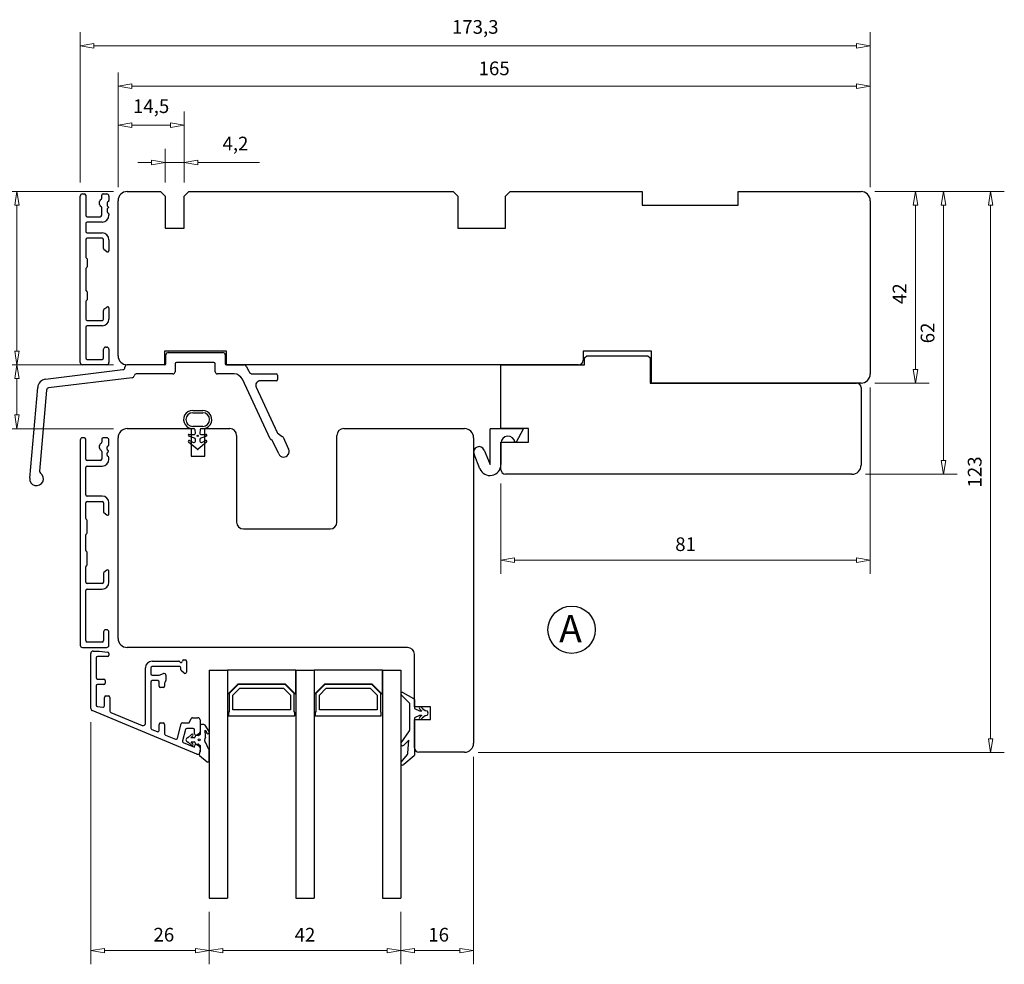
# Model space of a CAD drawing. Units: millimetres. Extents: x -419 to 495, y -308 to 393.
# Drawn here: x -114 to 102, y 185 to 393 of the extents above; entities that cross this region are included whole.
import ezdxf

# ---------------------------------------------------------------- set-up
doc = ezdxf.new("R2010")
doc.units = ezdxf.units.MM
doc.layers.add('Dimensjon', color=1, linetype='Continuous', lineweight=13)
doc.layers.add('Tekst', color=7, linetype='Continuous')
doc.styles.add('Natre', font='verdana.ttf', dxfattribs={"height": 2})
doc.dimstyles.new('Product', dxfattribs={"dimscale": 2, "dimtxt": 1.5, "dimasz": 1.5, "dimexe": 1.5, "dimexo": 1.5, "dimgap": 1, "dimtad": 1, "dimtxsty": 'Standard', "dimblk": 'CLOSEDBLANK', "dimcen": 1.5, "dimclrd": 256, "dimclre": 256, "dimclrt": 3, "dimadec": 1, "dimazin": 0, "dimtfac": 1, "dimtmove": 0, "dimatfit": 3, "dimfxl": 1, "dimlwd": -1, "dimlwe": -1, "dimarcsym": 0})

# ---------------------------------------------------------------- blocks, each defined once
blk = doc.blocks.new('_ClosedBlank')
at = {"color": 0, "linetype": 'ByBlock', "lineweight": -2}
for p, q in [((-1, 0.167), (0, 0)), ((-1, 0.167), (-1, -0.167)), ((0, 0), (-1, -0.167))]:
    blk.add_line(p, q, dxfattribs=at)
blk = doc.blocks.new('*D25')
at = {"layer": 'Defpoints', "color": 0, "linetype": 'Continuous', "transparency": 16777216}
for p in [(70.75, 354.83), (70.75, 312.83), (82.68, 312.83)]:
    blk.add_point(p, dxfattribs=at)
at = {"layer": 'Dimensjon', "linetype": 'Continuous', "transparency": 16777216}
for p, q in [((73.75, 354.83), (85.68, 354.83)), ((82.68, 351.83), (82.68, 315.83)), ((73.75, 312.83), (85.68, 312.83))]:
    blk.add_line(p, q, dxfattribs=at)
at = {"layer": 'Dimensjon', "linetype": 'Continuous', "transparency": 16777216, "xscale": 3, "yscale": 3, "zscale": 3}
for p, rotation in [((82.68, 354.83), 90), ((82.68, 312.83), 270)]:
    blk.add_blockref('_ClosedBlank', p, dxfattribs=dict(at, rotation=rotation))
at = {"layer": 'Dimensjon', "color": 3, "linetype": 'Continuous', "lineweight": 18, "transparency": 16777216, "insert": (77.68, 332.44), "char_height": 3, "attachment_point": 2, "rotation": 90}
blk.add_mtext('42', dxfattribs=at)
blk = doc.blocks.new('*D26')
at = {"layer": 'Defpoints', "color": 0, "linetype": 'Continuous', "transparency": 16777216}
for p in [(70.75, 354.83), (68.75, 292.83), (88.83, 292.83)]:
    blk.add_point(p, dxfattribs=at)
at = {"layer": 'Dimensjon', "linetype": 'Continuous', "transparency": 16777216}
for p, q in [((73.75, 354.83), (91.83, 354.83)), ((88.83, 351.83), (88.83, 295.83)), ((71.75, 292.83), (91.83, 292.83))]:
    blk.add_line(p, q, dxfattribs=at)
at = {"layer": 'Dimensjon', "linetype": 'Continuous', "transparency": 16777216, "xscale": 3, "yscale": 3, "zscale": 3}
for p, rotation in [((88.83, 354.83), 90), ((88.83, 292.83), 270)]:
    blk.add_blockref('_ClosedBlank', p, dxfattribs=dict(at, rotation=rotation))
at = {"layer": 'Dimensjon', "color": 3, "linetype": 'Continuous', "lineweight": 18, "transparency": 16777216, "insert": (83.83, 323.83), "char_height": 3, "attachment_point": 2, "rotation": 90}
blk.add_mtext('62', dxfattribs=at)
blk = doc.blocks.new('*D27')
at = {"layer": 'Defpoints', "color": 0, "linetype": 'Continuous', "transparency": 16777216}
for p in [(-90.25, 354.83), (-114.43, 316.83), (-90.25, 316.83)]:
    blk.add_point(p, dxfattribs=at)
at = {"layer": 'Dimensjon', "linetype": 'Continuous', "transparency": 16777216}
for p, q in [((-93.25, 354.83), (-117.43, 354.83)), ((-114.43, 351.83), (-114.43, 319.83)), ((-93.25, 316.83), (-117.43, 316.83))]:
    blk.add_line(p, q, dxfattribs=at)
at = {"layer": 'Dimensjon', "linetype": 'Continuous', "transparency": 16777216, "xscale": 3, "yscale": 3, "zscale": 3}
for p, rotation in [((-114.43, 354.83), 90), ((-114.43, 316.83), 270)]:
    blk.add_blockref('_ClosedBlank', p, dxfattribs=dict(at, rotation=rotation))
at = {"layer": 'Dimensjon', "color": 3, "linetype": 'Continuous', "lineweight": 18, "transparency": 16777216, "insert": (-119.43, 336.36), "char_height": 3, "attachment_point": 2, "rotation": 90}
blk.add_mtext('38', dxfattribs=at)
blk = doc.blocks.new('*D28')
at = {"layer": 'Defpoints', "color": 0, "linetype": 'Continuous', "transparency": 16777216}
for p in [(-90.25, 316.83), (-114.43, 302.83), (-90.25, 302.83)]:
    blk.add_point(p, dxfattribs=at)
at = {"layer": 'Dimensjon', "linetype": 'Continuous', "transparency": 16777216}
for p, q in [((-93.25, 316.83), (-117.43, 316.83)), ((-114.43, 313.83), (-114.43, 305.83)), ((-93.25, 302.83), (-117.43, 302.83))]:
    blk.add_line(p, q, dxfattribs=at)
at = {"layer": 'Dimensjon', "linetype": 'Continuous', "transparency": 16777216, "xscale": 3, "yscale": 3, "zscale": 3}
for p, rotation in [((-114.43, 316.83), 90), ((-114.43, 302.83), 270)]:
    blk.add_blockref('_ClosedBlank', p, dxfattribs=dict(at, rotation=rotation))
at = {"layer": 'Dimensjon', "color": 3, "linetype": 'Continuous', "lineweight": 18, "transparency": 16777216, "insert": (-119.43, 309.83), "char_height": 3, "attachment_point": 2, "rotation": 90}
blk.add_mtext('14', dxfattribs=at)
blk = doc.blocks.new('*D29')
at = {"layer": 'Defpoints', "color": 0, "linetype": 'Continuous', "transparency": 16777216}
for p in [(72.75, 314.83), (-8.25, 293.83), (72.75, 273.99)]:
    blk.add_point(p, dxfattribs=at)
at = {"layer": 'Dimensjon', "linetype": 'Continuous', "transparency": 16777216}
for p, q in [((72.75, 311.83), (72.75, 270.99)), ((-8.25, 290.83), (-8.25, 270.99)), ((-5.25, 273.99), (69.75, 273.99))]:
    blk.add_line(p, q, dxfattribs=at)
at = {"layer": 'Dimensjon', "linetype": 'Continuous', "transparency": 16777216, "xscale": 3, "yscale": 3, "zscale": 3, "rotation": 180}
blk.add_blockref('_ClosedBlank', (-8.25, 273.99), dxfattribs=at)
at = {"layer": 'Dimensjon', "linetype": 'Continuous', "transparency": 16777216, "xscale": 3, "yscale": 3, "zscale": 3}
blk.add_blockref('_ClosedBlank', (72.75, 273.99), dxfattribs=at)
at = {"layer": 'Dimensjon', "color": 3, "linetype": 'Continuous', "lineweight": 18, "transparency": 16777216, "insert": (32.25, 278.99), "char_height": 3, "attachment_point": 2}
blk.add_mtext('81', dxfattribs=at)
blk = doc.blocks.new('*D30')
at = {"layer": 'Defpoints', "color": 0, "linetype": 'Continuous', "transparency": 16777216}
for p in [(70.75, 354.83), (-16.25, 231.83), (99.17, 231.83)]:
    blk.add_point(p, dxfattribs=at)
at = {"layer": 'Dimensjon', "linetype": 'Continuous', "transparency": 16777216}
for p, q in [((73.75, 354.83), (102.17, 354.83)), ((99.17, 351.83), (99.17, 234.83)), ((-13.25, 231.83), (102.17, 231.83))]:
    blk.add_line(p, q, dxfattribs=at)
at = {"layer": 'Dimensjon', "linetype": 'Continuous', "transparency": 16777216, "xscale": 3, "yscale": 3, "zscale": 3}
for p, rotation in [((99.17, 354.83), 90), ((99.17, 231.83), 270)]:
    blk.add_blockref('_ClosedBlank', p, dxfattribs=dict(at, rotation=rotation))
at = {"layer": 'Dimensjon', "color": 3, "linetype": 'Continuous', "lineweight": 18, "transparency": 16777216, "insert": (94.17, 293.33), "char_height": 3, "attachment_point": 2, "rotation": 90}
blk.add_mtext('123', dxfattribs=at)
blk = doc.blocks.new('*D31')
at = {"layer": 'Defpoints', "color": 0, "linetype": 'Continuous', "transparency": 16777216}
for p in [(-98.25, 241.44), (-72.25, 199.83), (-98.25, 188.33)]:
    blk.add_point(p, dxfattribs=at)
at = {"layer": 'Dimensjon', "linetype": 'Continuous', "transparency": 16777216}
for p, q in [((-98.25, 238.44), (-98.25, 185.33)), ((-72.25, 196.83), (-72.25, 185.33)), ((-75.25, 188.33), (-95.25, 188.33))]:
    blk.add_line(p, q, dxfattribs=at)
at = {"layer": 'Dimensjon', "linetype": 'Continuous', "transparency": 16777216, "xscale": 3, "yscale": 3, "zscale": 3, "rotation": 180}
blk.add_blockref('_ClosedBlank', (-98.25, 188.33), dxfattribs=at)
at = {"layer": 'Dimensjon', "linetype": 'Continuous', "transparency": 16777216, "xscale": 3, "yscale": 3, "zscale": 3}
blk.add_blockref('_ClosedBlank', (-72.25, 188.33), dxfattribs=at)
at = {"layer": 'Dimensjon', "color": 3, "linetype": 'Continuous', "lineweight": 18, "transparency": 16777216, "insert": (-82.21, 193.33), "char_height": 3, "attachment_point": 2}
blk.add_mtext('26', dxfattribs=at)
blk = doc.blocks.new('*D32')
at = {"layer": 'Defpoints', "color": 0, "linetype": 'Continuous', "transparency": 16777216}
for p in [(-14.25, 233.83), (-30.25, 199.83), (-30.25, 188.33)]:
    blk.add_point(p, dxfattribs=at)
at = {"layer": 'Dimensjon', "linetype": 'Continuous', "transparency": 16777216}
for p, q in [((-14.25, 230.83), (-14.25, 185.33)), ((-30.25, 196.83), (-30.25, 185.33)), ((-17.25, 188.33), (-27.25, 188.33))]:
    blk.add_line(p, q, dxfattribs=at)
at = {"layer": 'Dimensjon', "linetype": 'Continuous', "transparency": 16777216, "xscale": 3, "yscale": 3, "zscale": 3, "rotation": 180}
blk.add_blockref('_ClosedBlank', (-30.25, 188.33), dxfattribs=at)
at = {"layer": 'Dimensjon', "linetype": 'Continuous', "transparency": 16777216, "xscale": 3, "yscale": 3, "zscale": 3}
blk.add_blockref('_ClosedBlank', (-14.25, 188.33), dxfattribs=at)
at = {"layer": 'Dimensjon', "color": 3, "linetype": 'Continuous', "lineweight": 18, "transparency": 16777216, "insert": (-21.92, 193.33), "char_height": 3, "attachment_point": 2}
blk.add_mtext('16', dxfattribs=at)
blk = doc.blocks.new('*D33')
at = {"layer": 'Defpoints', "color": 0, "linetype": 'Continuous', "transparency": 16777216}
for p in [(-72.25, 199.83), (-30.25, 199.83), (-72.25, 188.33)]:
    blk.add_point(p, dxfattribs=at)
at = {"layer": 'Dimensjon', "linetype": 'Continuous', "transparency": 16777216}
for p, q in [((-72.25, 196.83), (-72.25, 185.33)), ((-30.25, 196.83), (-30.25, 185.33)), ((-33.25, 188.33), (-69.25, 188.33))]:
    blk.add_line(p, q, dxfattribs=at)
at = {"layer": 'Dimensjon', "linetype": 'Continuous', "transparency": 16777216, "xscale": 3, "yscale": 3, "zscale": 3, "rotation": 180}
blk.add_blockref('_ClosedBlank', (-72.25, 188.33), dxfattribs=at)
at = {"layer": 'Dimensjon', "linetype": 'Continuous', "transparency": 16777216, "xscale": 3, "yscale": 3, "zscale": 3}
blk.add_blockref('_ClosedBlank', (-30.25, 188.33), dxfattribs=at)
at = {"layer": 'Dimensjon', "color": 3, "linetype": 'Continuous', "lineweight": 18, "transparency": 16777216, "insert": (-51.25, 193.33), "char_height": 3, "attachment_point": 2}
blk.add_mtext('42', dxfattribs=at)
blk = doc.blocks.new('*D34')
at = {"layer": 'Defpoints', "color": 0, "linetype": 'Continuous', "transparency": 16777216}
for p in [(-77.75, 361.24), (-81.95, 353.83), (-77.75, 353.83)]:
    blk.add_point(p, dxfattribs=at)
at = {"layer": 'Dimensjon', "linetype": 'Continuous', "transparency": 16777216}
for p, q in [((-81.95, 356.83), (-81.95, 364.24)), ((-77.75, 356.83), (-77.75, 364.24)), ((-84.95, 361.24), (-87.95, 361.24)), ((-81.95, 361.24), (-77.75, 361.24)), ((-74.75, 361.24), (-61.25, 361.24))]:
    blk.add_line(p, q, dxfattribs=at)
at = {"layer": 'Dimensjon', "linetype": 'Continuous', "transparency": 16777216, "xscale": 3, "yscale": 3, "zscale": 3}
blk.add_blockref('_ClosedBlank', (-81.95, 361.24), dxfattribs=at)
at = {"layer": 'Dimensjon', "linetype": 'Continuous', "transparency": 16777216, "xscale": 3, "yscale": 3, "zscale": 3, "rotation": 180}
blk.add_blockref('_ClosedBlank', (-77.75, 361.24), dxfattribs=at)
at = {"layer": 'Dimensjon', "color": 3, "linetype": 'Continuous', "lineweight": 18, "transparency": 16777216, "insert": (-66.5, 364.99), "char_height": 3, "attachment_point": 5}
blk.add_mtext('4,2', dxfattribs=at)
blk = doc.blocks.new('*D35')
at = {"layer": 'Defpoints', "color": 0, "linetype": 'Continuous', "transparency": 16777216}
for p in [(-77.75, 369.43), (-92.25, 352.83), (-77.75, 353.83)]:
    blk.add_point(p, dxfattribs=at)
at = {"layer": 'Dimensjon', "linetype": 'Continuous', "transparency": 16777216}
for p, q in [((-92.25, 355.83), (-92.25, 372.43)), ((-77.75, 356.83), (-77.75, 372.43)), ((-89.25, 369.43), (-80.75, 369.43))]:
    blk.add_line(p, q, dxfattribs=at)
at = {"layer": 'Dimensjon', "linetype": 'Continuous', "transparency": 16777216, "xscale": 3, "yscale": 3, "zscale": 3, "rotation": 180}
blk.add_blockref('_ClosedBlank', (-92.25, 369.43), dxfattribs=at)
at = {"layer": 'Dimensjon', "linetype": 'Continuous', "transparency": 16777216, "xscale": 3, "yscale": 3, "zscale": 3}
blk.add_blockref('_ClosedBlank', (-77.75, 369.43), dxfattribs=at)
at = {"layer": 'Dimensjon', "color": 3, "linetype": 'Continuous', "lineweight": 18, "transparency": 16777216, "insert": (-85, 373.18), "char_height": 3, "attachment_point": 5}
blk.add_mtext('14,5', dxfattribs=at)
blk = doc.blocks.new('*D36')
at = {"layer": 'Defpoints', "color": 0, "linetype": 'Continuous', "transparency": 16777216}
for p in [(72.75, 377.98), (-92.25, 352.83), (72.75, 352.83)]:
    blk.add_point(p, dxfattribs=at)
at = {"layer": 'Dimensjon', "linetype": 'Continuous', "transparency": 16777216}
for p, q in [((-92.25, 355.83), (-92.25, 380.98)), ((72.75, 355.83), (72.75, 380.98)), ((-89.25, 377.98), (69.75, 377.98))]:
    blk.add_line(p, q, dxfattribs=at)
at = {"layer": 'Dimensjon', "linetype": 'Continuous', "transparency": 16777216, "xscale": 3, "yscale": 3, "zscale": 3, "rotation": 180}
blk.add_blockref('_ClosedBlank', (-92.25, 377.98), dxfattribs=at)
at = {"layer": 'Dimensjon', "linetype": 'Continuous', "transparency": 16777216, "xscale": 3, "yscale": 3, "zscale": 3}
blk.add_blockref('_ClosedBlank', (72.75, 377.98), dxfattribs=at)
at = {"layer": 'Dimensjon', "color": 3, "linetype": 'Continuous', "lineweight": 18, "transparency": 16777216, "insert": (-9.75, 381.48), "char_height": 3, "attachment_point": 5}
blk.add_mtext('165', dxfattribs=at)
blk = doc.blocks.new('*D37')
at = {"layer": 'Defpoints', "color": 0, "linetype": 'Continuous', "transparency": 16777216}
for p in [(-100.55, 386.82), (-100.55, 353.84), (72.75, 352.83)]:
    blk.add_point(p, dxfattribs=at)
at = {"layer": 'Dimensjon', "linetype": 'Continuous', "transparency": 16777216}
for p, q in [((-100.55, 356.84), (-100.55, 389.82)), ((72.75, 355.83), (72.75, 389.82)), ((69.75, 386.82), (-97.55, 386.82))]:
    blk.add_line(p, q, dxfattribs=at)
at = {"layer": 'Dimensjon', "linetype": 'Continuous', "transparency": 16777216, "xscale": 3, "yscale": 3, "zscale": 3, "rotation": 180}
blk.add_blockref('_ClosedBlank', (-100.55, 386.82), dxfattribs=at)
at = {"layer": 'Dimensjon', "linetype": 'Continuous', "transparency": 16777216, "xscale": 3, "yscale": 3, "zscale": 3}
blk.add_blockref('_ClosedBlank', (72.75, 386.82), dxfattribs=at)
at = {"layer": 'Dimensjon', "color": 3, "linetype": 'Continuous', "lineweight": 18, "transparency": 16777216, "insert": (-13.9, 390.57), "char_height": 3, "attachment_point": 5}
blk.add_mtext('173,3', dxfattribs=at)

msp = doc.modelspace()

# ---------------------------------------------------------------- linework, layer by layer
at = {"color": 7, "linetype": 'Continuous', "lineweight": 25}
for p, q in [((-100.051, 354.334), (-99.651, 354.334)), ((-95.551, 354.334), (-94.751, 354.334)), ((-90.25, 354.834), (-82.95, 354.834)), ((-82.95, 354.834), (-81.95, 353.834)), ((-77.75, 353.834), (-76.75, 354.834)), ((-76.75, 354.834), (-18.75, 354.834)), ((-18.75, 354.834), (-17.75, 353.834)), ((-7.25, 353.834), (-6.25, 354.834)), ((-6.25, 354.834), (22.75, 354.834)), ((22.75, 354.834), (22.75, 351.834)), ((43.75, 351.834), (43.75, 354.834)), ((43.75, 354.834), (70.75, 354.834)), ((-100.551, 317.334), (-100.551, 353.834)), ((-99.351, 354.034), (-99.351, 349.634)), ((-95.851, 353.339), (-95.851, 354.034)), ((-94.651, 352.259), (-94.651, 351.838)), ((-94.358, 352.644), (-94.544, 352.488)), ((-94.251, 353.834), (-94.251, 352.874)), ((-92.25, 318.834), (-92.25, 352.834)), ((-81.95, 353.834), (-81.95, 346.834)), ((-77.75, 346.834), (-77.75, 353.834)), ((-17.75, 353.834), (-17.75, 346.834)), ((-7.25, 346.834), (-7.25, 353.834)), ((72.75, 352.834), (72.75, 314.834)), ((-95.851, 349.634), (-95.851, 351.329)), ((-94.651, 350.923), (-94.651, 350.503)), ((-94.544, 351.608), (-94.351, 351.447)), ((-94.351, 351.314), (-94.544, 351.153)), ((-94.544, 350.273), (-94.358, 350.117)), ((-94.351, 351.447), (-94.351, 351.314)), ((22.75, 351.834), (43.75, 351.834)), ((-99.351, 347.834), (-99.351, 346.084)), ((-99.051, 349.334), (-96.151, 349.334)), ((-95.751, 348.134), (-99.051, 348.134)), ((-94.251, 349.887), (-94.251, 349.634)), ((-99.051, 345.784), (-95.751, 345.784)), ((-81.95, 346.834), (-77.75, 346.834)), ((-17.75, 346.834), (-7.25, 346.834)), ((-99.351, 344.284), (-99.351, 340.473)), ((-95.751, 344.584), (-99.051, 344.584)), ((-95.451, 342.388), (-95.451, 344.284)), ((-94.251, 344.284), (-94.251, 341.884)), ((-94.744, 341.654), (-95.344, 342.158)), ((-99.251, 340.3), (-99.151, 340.242)), ((-99.051, 340.069), (-99.051, 338.3)), ((-99.351, 337.895), (-99.351, 333.273)), ((-99.151, 338.126), (-99.251, 338.069)), ((-99.251, 333.1), (-99.151, 333.042)), ((-99.051, 332.869), (-99.051, 331.1)), ((-99.351, 330.695), (-99.351, 326.884)), ((-99.151, 330.926), (-99.251, 330.869)), ((-95.451, 326.884), (-95.451, 328.781)), ((-95.344, 329.01), (-94.744, 329.514)), ((-94.251, 329.284), (-94.251, 326.884)), ((-99.051, 326.584), (-95.751, 326.584)), ((-99.351, 325.084), (-99.351, 318.334)), ((-95.751, 325.384), (-99.051, 325.384)), ((-95.451, 318.334), (-95.451, 320.234)), ((-94.951, 320.734), (-94.751, 320.734)), ((-94.251, 320.234), (-94.251, 317.334)), ((-68.45, 319.834), (-82.05, 319.834)), ((-82.05, 319.834), (-82.05, 316.834)), ((-68.45, 316.834), (-68.45, 319.834)), ((24.75, 319.834), (9.75, 319.834)), ((9.75, 319.834), (9.75, 317.834)), ((24.75, 312.834), (24.75, 319.834)), ((-99.051, 318.034), (-95.751, 318.034)), ((-81.75, 317.134), (-81.75, 319.034)), ((-81.25, 319.534), (-69.25, 319.534)), ((-68.75, 319.034), (-68.75, 317.134)), ((10.05, 318.334), (10.55, 318.834)), ((10.05, 316.834), (10.05, 318.334)), ((10.55, 318.834), (23.95, 318.834)), ((23.95, 318.834), (24.45, 318.334)), ((24.45, 318.334), (24.45, 312.834)), ((-108.143, 313.699), (-91.189, 315.78)), ((-94.751, 316.834), (-100.051, 316.834)), ((-90.75, 316.276), (-90.75, 316.334)), ((-82.05, 316.834), (-90.25, 316.834)), ((-79.75, 317.034), (-79.75, 315.334)), ((-71.25, 317.334), (-79.45, 317.334)), ((-70.95, 315.334), (-70.95, 317.034)), ((8.75, 316.834), (-68.45, 316.834)), ((-68.45, 316.834), (-64.569, 316.834)), ((-64.116, 316.545), (-63.587, 315.411)), ((-8.25, 302.834), (-8.25, 316.834)), ((-8.25, 316.834), (10.05, 316.834)), ((-89.174, 314.013), (-107.497, 311.763)), ((-80.25, 314.834), (-88.25, 314.834)), ((-66.799, 314.834), (-70.45, 314.834)), ((-58.901, 300.629), (-64.986, 313.679)), ((-62.681, 314.834), (-57.55, 314.834)), ((-57.55, 313.334), (-61.049, 313.334)), ((-57.25, 314.534), (-57.25, 313.634)), ((-111.634, 291.965), (-109.891, 311.888)), ((-107.934, 311.31), (-109.491, 293.516)), ((-61.955, 311.911), (-57.324, 301.981)), ((24.45, 312.834), (69.75, 312.834)), ((70.75, 312.834), (24.75, 312.834)), ((70.75, 311.834), (70.75, 294.834)), ((-75.885, 306.824), (-73.685, 306.824)), ((-75.885, 306.324), (-73.685, 306.324)), ((-90.25, 302.834), (-76.25, 302.834)), ((-76.25, 302.834), (-76.25, 296.834)), ((-73.685, 303.324), (-75.885, 303.324)), ((-75.296, 301.858), (-75.358, 302.562)), ((-74.258, 302.562), (-74.309, 301.858)), ((-73.25, 296.834), (-73.25, 302.834)), ((-73.25, 302.834), (-67.75, 302.834)), ((-42.75, 302.834), (-16.25, 302.834)), ((-10.65, 294.954), (-10.65, 302.734)), ((-10.55, 302.834), (-3.457, 302.834)), ((-2.25, 302.834), (-8.25, 302.834)), ((-3.37, 302.686), (-4.951, 299.834)), ((-2.25, 299.834), (-2.25, 302.834)), ((-100.55, 300.334), (-100.55, 255.334)), ((-99.65, 300.834), (-100.05, 300.834)), ((-99.35, 296.134), (-99.35, 300.534)), ((-95.85, 300.534), (-95.85, 299.839)), ((-94.75, 300.834), (-95.55, 300.834)), ((-94.25, 299.374), (-94.25, 300.334)), ((-92.25, 256.834), (-92.25, 300.834)), ((-75.485, 300.763), (-76.716, 301.196)), ((-76.639, 301.585), (-75.61, 301.532)), ((-75.285, 300.107), (-75.285, 300.48)), ((-74.285, 300.48), (-74.285, 300.107)), ((-72.889, 301.197), (-74.088, 300.762)), ((-73.996, 301.536), (-72.967, 301.585)), ((-66.25, 301.334), (-66.25, 282.334)), ((-58.462, 300.24), (-58.735, 300.431)), ((-57.158, 301.783), (-56.231, 301.133)), ((-56.064, 300.935), (-54.853, 298.337)), ((-44.25, 282.334), (-44.25, 301.334)), ((-14.25, 300.834), (-14.25, 233.834)), ((-94.65, 298.338), (-94.65, 298.759)), ((-94.543, 298.988), (-94.357, 299.144)), ((-94.35, 297.947), (-94.543, 298.108)), ((-74.867, 298.298), (-76.777, 299.868)), ((-76.57, 300.206), (-75.704, 299.831)), ((-72.827, 299.871), (-74.655, 298.306)), ((-73.862, 299.833), (-73.04, 300.205)), ((-57.014, 297.294), (-58.295, 300.042)), ((-11.937, 298.14), (-10.65, 294.954)), ((-8.25, 293.834), (-8.25, 299.834)), ((-8.25, 299.834), (-2.25, 299.834)), ((-8.25, 299.641), (-8.25, 294.954)), ((-4.951, 299.834), (-5.177, 299.834)), ((-95.85, 297.829), (-95.85, 296.134)), ((-94.65, 297.003), (-94.65, 297.423)), ((-94.543, 297.653), (-94.35, 297.814)), ((-94.357, 296.617), (-94.543, 296.773)), ((-94.35, 297.814), (-94.35, 297.947)), ((-94.25, 296.134), (-94.25, 296.387)), ((-76.25, 296.834), (-73.25, 296.834)), ((-12.875, 294.055), (-14.163, 297.241)), ((-99.35, 288.334), (-99.35, 294.334)), ((-96.15, 295.834), (-99.05, 295.834)), ((-99.05, 294.634), (-95.75, 294.634)), ((68.75, 292.834), (-7.25, 292.834)), ((-95.75, 288.034), (-99.05, 288.034)), ((-99.35, 283.123), (-99.35, 286.534)), ((-99.05, 286.834), (-95.75, 286.834)), ((-95.45, 286.534), (-95.45, 284.638)), ((-94.25, 284.134), (-94.25, 286.534)), ((-95.343, 284.408), (-94.743, 283.904)), ((-99.15, 282.892), (-99.25, 282.95)), ((-99.05, 279.95), (-99.05, 282.719)), ((-64.75, 280.834), (-45.75, 280.834)), ((-99.35, 276.123), (-99.35, 279.545)), ((-99.25, 279.719), (-99.15, 279.776)), ((-99.15, 275.892), (-99.25, 275.95)), ((-99.05, 272.95), (-99.05, 275.719)), ((-99.35, 269.134), (-99.35, 272.545)), ((-99.25, 272.719), (-99.15, 272.776)), ((-95.45, 271.031), (-95.45, 269.134)), ((-94.743, 271.764), (-95.343, 271.26)), ((-94.25, 269.134), (-94.25, 271.534)), ((-95.75, 268.834), (-99.05, 268.834)), ((-99.35, 256.334), (-99.35, 267.334)), ((-99.05, 267.634), (-95.75, 267.634)), ((-95.45, 258.234), (-95.45, 256.334)), ((-94.75, 258.734), (-94.95, 258.734)), ((-94.25, 255.334), (-94.25, 258.234)), ((-95.75, 256.034), (-99.05, 256.034)), ((-100.05, 254.834), (-94.75, 254.834)), ((-98.25, 241.444), (-98.25, 253.534)), ((-97.75, 254.034), (-96.39, 254.034)), ((-94.55, 252.834), (-96.746, 252.834)), ((-96.39, 254.034), (-94.513, 253.804)), ((-94.25, 253.506), (-94.25, 253.134)), ((-28.75, 254.834), (-90.25, 254.834)), ((-27.25, 241.834), (-27.25, 253.334)), ((-97.05, 252.53), (-97.05, 248.211)), ((-84.75, 251.834), (-78.97, 251.834)), ((-78.75, 250.634), (-84.75, 250.634)), ((-77.85, 252.134), (-77.55, 252.134)), ((-77.25, 251.834), (-77.25, 249.434)), ((-86.25, 238.187), (-86.25, 250.334)), ((-85.05, 250.334), (-85.05, 249.058)), ((-84.75, 248.758), (-83.25, 248.758)), ((-83.25, 248.758), (-82.296, 249.131)), ((-81.75, 248.758), (-81.75, 247.558)), ((-78.45, 249.938), (-78.45, 250.334)), ((-77.743, 249.204), (-78.343, 249.708)), ((-72.25, 249.834), (-72.25, 199.834)), ((-72.25, 249.834), (-68.25, 249.834)), ((-68.25, 249.834), (-68.25, 199.834)), ((-68.25, 249.834), (-68.25, 244.61)), ((-53.25, 249.834), (-68.25, 249.834)), ((-53.25, 244.61), (-53.25, 249.834)), ((-53.25, 249.834), (-53.25, 199.834)), ((-53.25, 249.834), (-49.25, 249.834)), ((-49.25, 249.834), (-49.25, 199.834)), ((-49.25, 249.834), (-49.25, 244.61)), ((-34.25, 249.834), (-49.25, 249.834)), ((-34.25, 249.834), (-30.25, 249.834)), ((-34.25, 249.834), (-34.25, 199.834)), ((-34.25, 244.61), (-34.25, 249.834)), ((-30.25, 249.834), (-30.25, 199.834)), ((-97.05, 246.411), (-97.05, 242.177)), ((-96.75, 247.911), (-95.35, 247.911)), ((-95.35, 246.711), (-96.75, 246.711)), ((-95.05, 247.611), (-95.05, 247.011)), ((-85.05, 247.258), (-85.05, 237.142)), ((-83.55, 247.558), (-84.75, 247.558)), ((-83.25, 246.358), (-83.25, 247.258)), ((-82.05, 247.01), (-82.05, 246.358)), ((-81.838, 247.346), (-81.962, 247.222)), ((-68.15, 244.61), (-65.926, 246.834)), ((-65.9, 246.734), (-67.9, 244.734)), ((-65.926, 246.834), (-55.574, 246.834)), ((-55.6, 246.734), (-65.9, 246.734)), ((-53.6, 244.734), (-55.6, 246.734)), ((-55.574, 246.834), (-53.35, 244.61)), ((-49.15, 244.61), (-46.926, 246.834)), ((-46.9, 246.734), (-48.9, 244.734)), ((-46.926, 246.834), (-36.574, 246.834)), ((-36.6, 246.734), (-46.9, 246.734)), ((-34.6, 244.734), (-36.6, 246.734)), ((-36.574, 246.834), (-34.35, 244.61)), ((-94.95, 244.191), (-94.35, 244.191)), ((-82.35, 246.058), (-82.95, 246.058)), ((-68.25, 244.61), (-68.15, 244.61)), ((-67.9, 244.734), (-67.9, 240.634)), ((-67.1, 244.403), (-65.569, 245.934)), ((-67.1, 241.134), (-67.1, 244.403)), ((-65.569, 245.934), (-55.931, 245.934)), ((-55.931, 245.934), (-54.4, 244.403)), ((-54.4, 244.403), (-54.4, 241.134)), ((-53.6, 240.634), (-53.6, 244.734)), ((-53.35, 244.61), (-53.25, 244.61)), ((-49.25, 244.61), (-49.15, 244.61)), ((-48.9, 244.734), (-48.9, 240.634)), ((-48.1, 244.403), (-46.569, 245.934)), ((-48.1, 241.134), (-48.1, 244.403)), ((-46.569, 245.934), (-36.931, 245.934)), ((-36.931, 245.934), (-35.4, 244.403)), ((-35.4, 244.403), (-35.4, 241.134)), ((-34.6, 240.634), (-34.6, 244.734)), ((-34.35, 244.61), (-34.25, 244.61)), ((-28.307, 242.584), (-30.164, 244.479)), ((-29.807, 244.952), (-27.407, 243.651)), ((-95.25, 242.03), (-95.25, 243.891)), ((-94.05, 243.891), (-94.05, 240.87)), ((-28.25, 236.821), (-28.25, 242.444)), ((-27.25, 243.387), (-27.25, 241.434)), ((-74.941, 231.455), (-97.941, 240.982)), ((-96.787, 241.879), (-95.587, 241.732)), ((-93.865, 240.592), (-86.941, 237.725)), ((-67.9, 240.634), (-68, 240.634)), ((-68, 240.634), (-68, 239.834)), ((-68, 239.834), (-53.5, 239.834)), ((-54.4, 241.134), (-67.1, 241.134)), ((-53.5, 240.634), (-53.6, 240.634)), ((-53.5, 239.834), (-53.5, 240.634)), ((-49, 240.634), (-49, 239.834)), ((-48.9, 240.634), (-49, 240.634)), ((-49, 239.834), (-34.5, 239.834)), ((-35.4, 241.134), (-48.1, 241.134)), ((-34.5, 240.634), (-34.6, 240.634)), ((-34.5, 239.834), (-34.5, 240.634)), ((-23.75, 241.834), (-27.25, 241.834)), ((-27.25, 241.434), (-26.15, 240.934)), ((-26.15, 239.934), (-27.25, 239.434)), ((-26.15, 240.934), (-25.603, 240.934)), ((-25.603, 239.934), (-26.15, 239.934)), ((-23.75, 239.034), (-23.75, 241.834)), ((-83.249, 236.644), (-83.249, 237.972)), ((-82.949, 238.272), (-82.349, 238.272)), ((-82.049, 237.972), (-82.049, 235.899)), ((-79.251, 234.907), (-78.409, 238.049)), ((-78.119, 238.272), (-76.846, 238.272)), ((-76.574, 238.445), (-76.193, 239.261)), ((-75.921, 239.434), (-74.75, 239.434)), ((-74.25, 238.934), (-74.25, 236.346)), ((-74.25, 237.632), (-74.25, 235.764)), ((-73.407, 237.932), (-73.95, 237.932)), ((-72.297, 236.367), (-73.15, 237.787)), ((-27.25, 239.434), (-27.25, 231.187)), ((-27.25, 232.834), (-27.25, 239.034)), ((-27.25, 239.034), (-23.75, 239.034)), ((-84.865, 236.865), (-83.664, 236.367)), ((-81.864, 235.622), (-79.656, 234.707)), ((-77.489, 236.849), (-78.154, 234.367)), ((-75.75, 237.072), (-77.199, 237.072)), ((-76.126, 235.75), (-76.849, 235.111)), ((-76.28, 234.999), (-75.847, 235.464)), ((-75.45, 235.884), (-75.45, 236.772)), ((-74.626, 235.514), (-75.15, 235.514)), ((-74.5, 235.913), (-75, 235.624)), ((-74.25, 235.764), (-74.5, 235.56)), ((-73.15, 236.707), (-72.952, 236.449)), ((-73.044, 235.353), (-73.15, 236.707)), ((-30.178, 233.91), (-28.34, 236.534)), ((-77.979, 234.012), (-75.45, 232.965)), ((-76.848, 234.032), (-76.126, 233.393)), ((-75.55, 234.999), (-76.28, 234.999)), ((-75.847, 233.679), (-76.253, 234.114)), ((-76.253, 234.114), (-75.55, 234.114)), ((-75.45, 232.965), (-75.45, 233.284)), ((-75.35, 235.314), (-75.35, 235.199)), ((-75.35, 233.914), (-75.35, 233.814)), ((-75.15, 233.614), (-74.626, 233.614)), ((-75, 233.544), (-74.5, 233.255)), ((-74.5, 233.569), (-74.25, 233.364)), ((-74.25, 233.364), (-74.25, 232.614)), ((-28.45, 234.534), (-29.565, 233.4)), ((-28.653, 231.631), (-28.45, 234.534)), ((-74.25, 232.614), (-74.432, 231.314)), ((-74.363, 231.133), (-72.743, 229.774)), ((-74.25, 232.822), (-74.25, 231.917)), ((-72.25, 230.004), (-72.25, 232.349)), ((-30.156, 229.691), (-28.769, 231.345)), ((-16.25, 231.834), (-26.25, 231.834)), ((-27.321, 231.034), (-29.593, 229.128)), ((-72.25, 199.834), (-68.25, 199.834)), ((-53.25, 199.834), (-49.25, 199.834)), ((-34.25, 199.834), (-30.25, 199.834))]:
    msp.add_line(p, q, dxfattribs=at)
for centre, radius in [((-74.785, 301.27), 0.123), ((-74.457, 234.572), 0.2)]:
    msp.add_circle(centre, radius, dxfattribs=at)
for centre, radius, start, end in [((-100.051, 353.834), 0.5, 90, 180), ((-99.651, 354.034), 0.3, 0, 90), ((-95.551, 354.034), 0.3, 90, 180), ((-94.751, 353.834), 0.5, 0, 90), ((-90.25, 352.834), 2, 90, 180), ((70.75, 352.834), 2, 0, 90), ((-95.495, 352.334), 0.9, 123.11782, 236.88218), ((-96.151, 353.339), 0.3, 303.11782, 0), ((-94.351, 352.259), 0.3, 130, 180), ((-94.551, 352.874), 0.3, 310, 0), ((-96.151, 351.329), 0.3, 0, 56.88218), ((-94.351, 351.838), 0.3, 180, 230), ((-94.351, 350.923), 0.3, 130, 180), ((-94.351, 350.503), 0.3, 180, 230), ((-94.551, 349.887), 0.3, 0, 50), ((-99.051, 349.634), 0.3, 180, 270), ((-99.051, 347.834), 0.3, 90, 180), ((-96.151, 349.634), 0.3, 270, 0), ((-95.751, 349.634), 1.5, 270, 0), ((-99.051, 346.084), 0.3, 180, 270), ((-95.751, 344.284), 1.5, 0, 90), ((-99.051, 344.284), 0.3, 90, 180), ((-95.751, 344.284), 0.3, 0, 90), ((-95.151, 342.388), 0.3, 180, 230), ((-94.551, 341.884), 0.3, 230, 0), ((-99.151, 340.473), 0.2, 180, 240), ((-99.251, 340.069), 0.2, 0, 60), ((-99.151, 337.895), 0.2, 120, 180), ((-99.251, 338.3), 0.2, 300, 0), ((-99.151, 333.273), 0.2, 180, 240), ((-99.251, 332.869), 0.2, 0, 60), ((-99.151, 330.695), 0.2, 120, 180), ((-99.251, 331.1), 0.2, 300, 0), ((-95.151, 328.781), 0.3, 130, 180), ((-94.551, 329.284), 0.3, 0, 130), ((-99.051, 326.884), 0.3, 180, 270), ((-95.751, 326.884), 1.5, 270, 0), ((-95.751, 326.884), 0.3, 270, 0), ((-99.051, 325.084), 0.3, 90, 180), ((-94.951, 320.234), 0.5, 90, 180), ((-94.751, 320.234), 0.5, 0, 90), ((-99.051, 318.334), 0.3, 180, 270), ((-95.751, 318.334), 0.3, 270, 0), ((-90.25, 318.834), 2, 180, 270), ((-81.25, 319.034), 0.5, 90, 180), ((-69.25, 319.034), 0.5, 0, 90), ((8.75, 317.834), 1, 270, 0), ((-100.051, 317.334), 0.5, 180, 270), ((-94.751, 317.334), 0.5, 270, 0), ((-91.25, 316.276), 0.5, 277, 0), ((-90.25, 316.334), 0.5, 90, 180), ((-82.05, 317.134), 0.3, 270, 0), ((-79.45, 317.034), 0.3, 90, 180), ((-71.25, 317.034), 0.3, 0, 90), ((-68.45, 317.134), 0.3, 180, 270), ((-64.569, 316.334), 0.5, 25, 90), ((-62.681, 315.834), 1, 205, 270), ((-107.899, 311.713), 2, 97, 175), ((-89.235, 314.509), 0.5, 277, 349.93283), ((-88.25, 314.334), 0.5, 90, 169.93283), ((-80.25, 315.334), 0.5, 270, 0), ((-70.45, 315.334), 0.5, 180, 270), ((-66.799, 312.834), 2, 25, 90), ((-61.049, 312.334), 1, 90, 205), ((-57.55, 314.534), 0.3, 0, 90), ((-57.55, 313.634), 0.3, 270, 0), ((70.75, 314.834), 2, 270, 0), ((-107.436, 311.266), 0.5, 97, 175), ((69.75, 311.834), 1, 0, 90), ((-75.885, 304.824), 2, 90, 275.70725), ((-73.685, 304.824), 2, 263.17746, 90), ((-75.885, 304.824), 1.5, 90, 270), ((-73.685, 304.824), 1.5, 270, 90), ((-90.25, 300.834), 2, 90, 180), ((-75.656, 302.536), 0.3, 5, 95.70725), ((-73.958, 302.54), 0.3, 83.17746, 175.78684), ((-67.75, 301.334), 1.5, 0, 90), ((-42.75, 301.334), 1.5, 90, 180), ((-16.25, 300.834), 2, 0, 90), ((-10.55, 302.734), 0.1, 90, 180), ((-3.457, 302.734), 0.1, 331, 90), ((-100.05, 300.334), 0.5, 90, 180), ((-99.65, 300.534), 0.3, 0, 90), ((-95.55, 300.534), 0.3, 90, 180), ((-94.75, 300.334), 0.5, 0, 90), ((-76.65, 301.385), 0.2, 87.08607, 250.57984), ((-75.595, 301.832), 0.3, 267.08607, 5), ((-75.585, 300.48), 0.3, 0, 70.57984), ((-74.01, 301.836), 0.3, 175.78684, 272.69064), ((-73.985, 300.48), 0.3, 109.96777, 180), ((-72.957, 301.385), 0.2, 289.96777, 92.69064), ((-58.448, 300.841), 0.5, 205, 235), ((-56.871, 302.192), 0.5, 205, 235), ((-56.517, 300.724), 0.5, 25, 55), ((-6.708, 299.641), 1.542, 7.17434, 180), ((-95.494, 298.834), 0.9, 123.11782, 236.88218), ((-96.15, 299.839), 0.3, 303.11782, 0), ((-94.35, 298.759), 0.3, 130, 180), ((-94.35, 298.338), 0.3, 180, 230), ((-94.55, 299.374), 0.3, 310, 0), ((-76.65, 300.023), 0.2, 66.60059, 230.56912), ((-75.585, 300.107), 0.3, 246.60059, 0), ((-74.74, 298.453), 0.2, 230.56912, 257.03623), ((-74.785, 298.458), 0.2, 270, 310.56912), ((-73.985, 300.107), 0.3, 180, 294.31842), ((-72.957, 300.023), 0.2, 310.56912, 114.31842), ((-58.749, 299.831), 0.5, 25, 55), ((-55.927, 297.802), 1.2, 205, 26.52513), ((-13.05, 297.691), 1.2, 22, 202), ((-99.05, 296.134), 0.3, 180, 270), ((-96.15, 296.134), 0.3, 270, 0), ((-96.15, 297.829), 0.3, 0, 56.88218), ((-95.75, 296.134), 1.5, 270, 0), ((-94.35, 297.423), 0.3, 130, 180), ((-94.35, 297.003), 0.3, 180, 230), ((-94.55, 296.387), 0.3, 0, 50), ((-99.05, 294.334), 0.3, 90, 180), ((-10.65, 294.954), 2.4, 202, 0), ((-7.25, 293.834), 1, 180, 270), ((68.75, 294.834), 2, 270, 0), ((-110.14, 291.834), 1.5, 175, 55), ((-108.993, 293.472), 0.5, 175, 235), ((-99.05, 288.334), 0.3, 180, 270), ((-95.75, 286.534), 1.5, 0, 90), ((-99.05, 286.534), 0.3, 90, 180), ((-95.75, 286.534), 0.3, 0, 90), ((-99.15, 283.123), 0.2, 180, 240), ((-95.15, 284.638), 0.3, 180, 230), ((-94.55, 284.134), 0.3, 230, 0), ((-99.25, 282.719), 0.2, 0, 60), ((-64.75, 282.334), 1.5, 180, 270), ((-45.75, 282.334), 1.5, 270, 0), ((-99.15, 279.545), 0.2, 120, 180), ((-99.25, 279.95), 0.2, 300, 0), ((-99.15, 276.123), 0.2, 180, 240), ((-99.25, 275.719), 0.2, 0, 60), ((-99.15, 272.545), 0.2, 120, 180), ((-99.25, 272.95), 0.2, 300, 0), ((-95.15, 271.031), 0.3, 130, 180), ((-94.55, 271.534), 0.3, 0, 130), ((-99.05, 269.134), 0.3, 180, 270), ((-95.75, 269.134), 0.3, 270, 0), ((-95.75, 269.134), 1.5, 270, 0), ((-99.05, 267.334), 0.3, 90, 180), ((-94.95, 258.234), 0.5, 90, 180), ((-94.75, 258.234), 0.5, 0, 90), ((-100.05, 255.334), 0.5, 180, 270), ((-99.05, 256.334), 0.3, 180, 270), ((-95.75, 256.334), 0.3, 270, 0), ((-94.75, 255.334), 0.5, 270, 0), ((-90.25, 256.834), 2, 180, 270), ((-97.75, 253.534), 0.5, 90, 180), ((-96.746, 252.53), 0.304, 90, 180), ((-94.55, 253.134), 0.3, 270, 0), ((-94.55, 253.506), 0.3, 0, 83), ((-28.75, 253.334), 1.5, 0, 90), ((-84.75, 250.334), 1.5, 90, 180), ((-84.75, 250.334), 0.3, 90, 180), ((-78.97, 251.534), 0.3, 30, 90), ((-78.75, 250.334), 0.3, 0, 90), ((-78.45, 251.834), 0.3, 210, 0), ((-77.85, 251.834), 0.3, 90, 180), ((-77.55, 251.834), 0.3, 360, 90), ((-84.75, 249.058), 0.3, 180, 270), ((-82.15, 248.758), 0.4, 0, 111.32369), ((-78.15, 249.938), 0.3, 180, 230), ((-77.55, 249.434), 0.3, 230, 0), ((-96.75, 248.211), 0.3, 180, 270), ((-96.75, 246.411), 0.3, 90, 180), ((-95.35, 247.611), 0.3, 0, 90), ((-95.35, 247.011), 0.3, 270, 0), ((-84.75, 247.258), 0.3, 90, 180), ((-83.55, 247.258), 0.3, 0, 90), ((-82.95, 246.358), 0.3, 180, 270), ((-82.35, 246.358), 0.3, 270, 0), ((-81.75, 247.01), 0.3, 135, 180), ((-82.05, 247.558), 0.3, 315, 0), ((-94.95, 243.891), 0.3, 90, 180), ((-94.35, 243.891), 0.3, 0, 90), ((-29.95, 244.689), 0.3, 61.5282, 224.42002), ((-96.75, 242.177), 0.3, 180, 263), ((-95.55, 242.03), 0.3, 263, 0), ((-28.45, 242.444), 0.2, 0, 44.42002), ((-27.55, 243.387), 0.3, 0, 61.5282), ((-97.75, 241.444), 0.5, 180, 247.5), ((-93.75, 240.87), 0.3, 180, 247.5), ((-25.95, 241.584), 0.25, 37.52172, 215.01892), ((-24.73, 242.439), 1.739, 215.01892, 239.88803), ((-24.73, 238.429), 1.739, 120.11197, 144.98108), ((-24.007, 243.076), 2.2, 217.52172, 257.40022), ((-24.007, 237.792), 2.2, 102.59978, 142.47828), ((-24.53, 240.734), 0.2, 30, 77.40022), ((-24.53, 240.134), 0.2, 282.59978, 330), ((-25.05, 240.434), 0.8, 330, 30), ((-86.75, 238.187), 0.5, 247.5, 0), ((-82.949, 237.972), 0.3, 90, 180), ((-82.349, 237.972), 0.3, 0, 90), ((-78.119, 237.972), 0.3, 90, 165), ((-76.846, 238.572), 0.3, 269.87606, 335), ((-75.921, 239.134), 0.3, 90, 155), ((-74.75, 238.934), 0.5, 0, 90), ((-73.95, 237.632), 0.3, 90, 180), ((-73.407, 237.632), 0.3, 31, 90), ((-25.95, 239.284), 0.25, 144.98108, 322.47828), ((-84.75, 237.142), 0.3, 180, 247.5), ((-83.549, 236.644), 0.3, 247.5, 0), ((-81.749, 235.899), 0.3, 180, 247.5), ((-77.199, 236.772), 0.3, 90, 165), ((-75.993, 235.601), 0.2, 317, 131.5), ((-75.75, 236.772), 0.3, 0, 90), ((-75.15, 235.884), 0.3, 180, 300), ((-75.15, 235.314), 0.2, 90, 180), ((-74.626, 235.714), 0.2, 270, 309.34864), ((-74.75, 236.346), 0.5, 300, 0), ((-71.865, 236.619), 1.1, 188.92397, 210.60138), ((-72.554, 236.212), 0.3, 210.60138, 31), ((-28.75, 236.821), 0.5, 325, 0), ((-79.541, 234.984), 0.3, 247.5, 345), ((-77.864, 234.289), 0.3, 165, 247.5), ((-76.857, 234.572), 0.5, 100.24555, 259.79378), ((-76.981, 235.26), 0.2, 280.24555, 311.5), ((-76.981, 233.883), 0.2, 48.5, 79.79378), ((-75.993, 233.543), 0.2, 228.5, 43), ((-75.55, 235.199), 0.2, 270, 0), ((-75.55, 233.914), 0.2, 0, 90), ((-75.15, 233.284), 0.3, 60, 180), ((-75.15, 233.814), 0.2, 180, 270), ((-74.626, 233.414), 0.2, 50.65136, 90), ((-71.966, 234.515), 1.3, 149.37537, 221.05354), ((-73.343, 235.33), 0.3, 329.37537, 4.4815), ((-67.103, 235.923), 6.267, 201.16201, 214.77283), ((-29.85, 233.681), 0.4, 145, 315.48266), ((-16.25, 233.834), 2, 270, 0), ((-74.75, 231.917), 0.5, 247.5, 0), ((-74.75, 232.822), 0.5, 0, 60), ((-74.234, 231.287), 0.2, 172.0179, 230), ((-29.152, 231.666), 0.5, 320, 356), ((-27.45, 231.187), 0.2, 310.00646, 0), ((-26.25, 232.834), 1, 180, 270), ((-72.55, 230.004), 0.3, 230, 0), ((-29.85, 229.434), 0.4, 140, 310.00646)]:
    msp.add_arc(centre, radius, start, end, dxfattribs=at)
at = {"layer": 'Tekst', "lineweight": 30}
msp.add_circle((7.25, 258.727), 5.196, dxfattribs=at)

# ---------------------------------------------------------------- texts
at = {"layer": 'Tekst', "insert": (4.508, 261.963), "char_height": 6, "attachment_point": 1, "style": 'Natre'}
msp.add_mtext_dynamic_manual_height_columns('A', width=18.39668, gutter_width=10, heights=[0], dxfattribs=at)

# ---------------------------------------------------------------- dimensions: what is measured, and where the dimension line sits
at = {"layer": 'Dimensjon', "color": 51, "linetype": 'Continuous', "lineweight": 18}
for base, p1, p2, picture, middle in [((-100.551, 386.824), (72.75, 352.834), (-100.551, 353.837), '*D37', (-13.901, 386.824)), ((72.75, 377.979), (-92.25, 352.834), (72.75, 352.834), '*D36', (-9.75, 377.979)), ((-77.75, 369.425), (-92.25, 352.834), (-77.75, 353.834), '*D35', (-85, 369.425)), ((72.75, 273.986), (-8.25, 293.834), (72.75, 314.834), '*D29', (32.25, 273.986)), ((-98.25, 188.334), (-72.25, 199.834), (-98.25, 241.444), '*D31', (-82.21, 188.334)), ((-30.25, 188.334), (-14.25, 233.834), (-30.25, 199.834), '*D32', (-21.925, 188.334)), ((-72.25, 188.334), (-30.25, 199.834), (-72.25, 199.834), '*D33', (-51.25, 188.334))]:
    dim = msp.add_linear_dim(base=base, p1=p1, p2=p2, dimstyle='Product', dxfattribs=at)
    dim.commit()
    dim.dimension.update_dxf_attribs({"geometry": picture, "text_midpoint": middle, "dimtype": 160})
dim = msp.add_linear_dim(base=(-77.75, 361.242), p1=(-81.95, 353.834), p2=(-77.75, 353.834), dimstyle='Product', dxfattribs=at)
dim.commit()
dim.dimension.update_dxf_attribs({"geometry": '*D34', "text_midpoint": (-66.5, 364.992)})
for base, p1, p2, picture, middle in [((-114.428, 316.834), (-90.25, 354.834), (-90.25, 316.834), '*D27', (-114.428, 336.361)), ((99.166, 231.834), (70.75, 354.834), (-16.25, 231.834), '*D30', (99.166, 293.334)), ((88.834, 292.834), (70.75, 354.834), (68.75, 292.834), '*D26', (88.834, 323.834)), ((82.676, 312.834), (70.75, 354.834), (70.75, 312.834), '*D25', (82.676, 332.445)), ((-114.428, 302.834), (-90.25, 316.834), (-90.25, 302.834), '*D28', (-114.428, 309.834))]:
    dim = msp.add_linear_dim(base=base, p1=p1, p2=p2, angle=90, dimstyle='Product', dxfattribs=at)
    dim.commit()
    dim.dimension.update_dxf_attribs({"geometry": picture, "text_midpoint": middle, "dimtype": 160})

doc.saveas('drawing.dxf')
